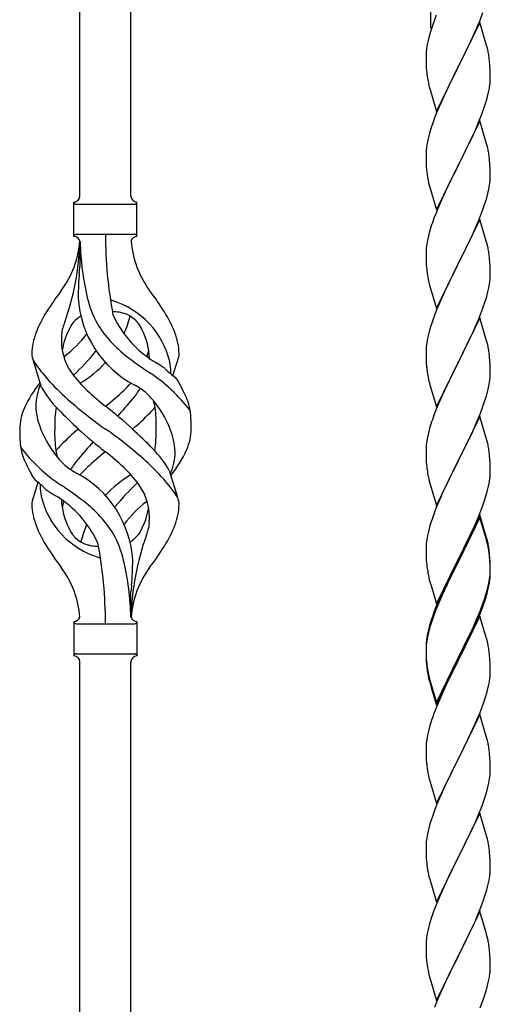
# Model space of a CAD drawing. Units: millimetres. Extents: x 0 to 8280, y 0 to 5795.
# Drawn here: x 6907 to 7064, y 4072 to 4401 of the extents above; entities that cross this region are included whole.
import ezdxf

# ---------------------------------------------------------------- set-up
doc = ezdxf.new("R2010")
doc.units = ezdxf.units.MM
doc.layers.add('YKK_A1', color=4, linetype='Continuous', lineweight=30)

msp = doc.modelspace()

# ---------------------------------------------------------------- linework, layer by layer
at = {"layer": 'YKK_A1', "linetype": 'Continuous'}
for p, q in [((6926.64, 4341.81), (6926.64, 4690.18)), ((6943.64, 4341.81), (6943.64, 4683.8)), ((7043.64, 4397.68), (7043.64, 4646.29)), ((7044.92, 4400.66), (7044.2, 4398.64)), ((7045.51, 4402.18), (7044.92, 4400.66)), ((7059.08, 4397.96), (7060.12, 4400.49)), ((7060.12, 4400.49), (7061.08, 4403.02)), ((7044.2, 4398.64), (7043.56, 4396.65)), ((7060.04, 4399.75), (7052.81, 4384.89)), ((7057.09, 4393.54), (7058.64, 4396.96)), ((7058.64, 4396.96), (7059.08, 4397.96)), ((7062.3, 4392.11), (7060.04, 4399.75)), ((7042.78, 4393.77), (7042.49, 4392.38)), ((7043.14, 4395.19), (7042.78, 4393.77)), ((7043.56, 4396.65), (7043.14, 4395.19)), ((7054.7, 4388.61), (7057.09, 4393.54)), ((7042.49, 4392.38), (7042.27, 4391.05)), ((7062.55, 4391.15), (7062.3, 4392.11)), ((7062.77, 4390.21), (7062.55, 4391.15)), ((7042.1, 4388.96), (7042.09, 4388.56)), ((7042.09, 4388.56), (7042.11, 4386.7)), ((7042.14, 4389.77), (7042.1, 4388.96)), ((7052.98, 4385.23), (7054.7, 4388.61)), ((7042.11, 4386.7), (7042.14, 4385.69)), ((7042.14, 4385.69), (7042.19, 4384.75)), ((7042.19, 4384.75), (7042.27, 4383.58)), ((7045.59, 4370.04), (7052.81, 4384.89)), ((7052.47, 4384.22), (7049.65, 4378.58)), ((7052.81, 4384.89), (7052.47, 4384.22)), ((7052.81, 4384.89), (7052.98, 4385.23)), ((7063.42, 4385.35), (7063.31, 4386.76)), ((7063.48, 4384.1), (7063.42, 4385.35)), ((7063.53, 4382.37), (7063.48, 4384.1)), ((7042.44, 4381.99), (7042.58, 4381)), ((7042.58, 4381), (7042.76, 4380.05)), ((7063.51, 4380.43), (7063.53, 4381.23)), ((7063.53, 4381.23), (7063.53, 4382.37)), ((7042.76, 4380.05), (7042.86, 4379.58)), ((7042.86, 4379.58), (7043.07, 4378.64)), ((7043.07, 4378.64), (7043.32, 4377.68)), ((7043.32, 4377.68), (7045.59, 4370.04)), ((7049.65, 4378.58), (7048.09, 4375.3)), ((7062.95, 4376.49), (7063.22, 4377.86)), ((7063.22, 4377.86), (7063.41, 4379.17)), ((7048.09, 4375.3), (7046.98, 4372.83)), ((7062.62, 4375.08), (7062.95, 4376.49)), ((7046.98, 4372.83), (7045.51, 4369.31)), ((7060.7, 4369.14), (7061.43, 4371.15)), ((7061.43, 4371.15), (7061.92, 4372.65)), ((7045.51, 4369.31), (7044.74, 4367.28)), ((7059.5, 4366.1), (7060.7, 4369.14)), ((7043.71, 4364.27), (7043.27, 4362.8)), ((7060.04, 4366.89), (7052.81, 4352.02)), ((7058.43, 4363.59), (7059.5, 4366.1)), ((7062.3, 4359.24), (7060.04, 4366.89)), ((7042.78, 4360.89), (7042.49, 4359.51)), ((7043.27, 4362.8), (7042.78, 4360.89)), ((7056.2, 4358.8), (7057.32, 4361.14)), ((7057.32, 4361.14), (7058.43, 4363.59)), ((7042.49, 4359.51), (7042.27, 4358.18)), ((7054.7, 4355.74), (7056.2, 4358.8)), ((7062.55, 4358.28), (7062.3, 4359.24)), ((7062.77, 4357.35), (7062.55, 4358.28)), ((7042.1, 4356.09), (7042.09, 4355.69)), ((7042.09, 4355.69), (7042.11, 4353.83)), ((7042.14, 4356.9), (7042.1, 4356.09)), ((7052.98, 4352.35), (7054.7, 4355.74)), ((7042.11, 4353.83), (7042.14, 4352.82)), ((7042.14, 4352.82), (7042.19, 4351.88)), ((7042.19, 4351.88), (7042.29, 4350.44)), ((7045.59, 4337.17), (7052.81, 4352.02)), ((7052.65, 4351.69), (7049.86, 4346.16)), ((7052.81, 4352.02), (7052.65, 4351.69)), ((7052.81, 4352.02), (7052.98, 4352.35)), ((7063.42, 4352.48), (7063.31, 4353.89)), ((7063.48, 4351.23), (7063.42, 4352.48)), ((7063.53, 4349.51), (7063.48, 4351.23)), ((7042.29, 4350.44), (7042.44, 4349.12)), ((7042.44, 4349.12), (7042.58, 4348.13)), ((7063.45, 4346.73), (7063.51, 4347.56)), ((7063.51, 4347.56), (7063.53, 4348.36)), ((7063.53, 4348.36), (7063.53, 4349.51)), ((7043.07, 4345.77), (7043.32, 4344.81)), ((7043.32, 4344.81), (7045.59, 4337.17)), ((7049.86, 4346.16), (7048.54, 4343.39)), ((7063.05, 4344.08), (7063.29, 4345.44)), ((7063.29, 4345.44), (7063.45, 4346.73)), ((7048.09, 4342.43), (7046.34, 4338.46)), ((7048.54, 4343.39), (7048.09, 4342.43)), ((7062.22, 4340.76), (7062.74, 4342.69)), ((7062.74, 4342.69), (7063.05, 4344.08)), ((6924.64, 4328.32), (6924.64, 4339.82)), ((6925.39, 4339.07), (6944.89, 4339.07)), ((6945.64, 4339.82), (6945.64, 4339.82)), ((6945.64, 4328.32), (6945.64, 4339.82)), ((7046.34, 4338.46), (7045.31, 4335.93)), ((7061.08, 4337.28), (7061.76, 4339.28)), ((7061.76, 4339.28), (7062.22, 4340.76)), ((7045.31, 4335.93), (7044.74, 4334.41)), ((7059.71, 4333.73), (7061.08, 4337.28)), ((7043.71, 4331.41), (7043.27, 4329.94)), ((7060.04, 4334.01), (7052.81, 4319.16)), ((7057.32, 4328.28), (7058.86, 4331.72)), ((7058.86, 4331.72), (7059.71, 4333.73)), ((7062.3, 4326.37), (7060.04, 4334.01)), ((6925.39, 4329.07), (6944.89, 4329.07)), ((7042.89, 4328.5), (7042.58, 4327.1)), ((7043.27, 4329.94), (7042.89, 4328.5)), ((7056.2, 4325.93), (7057.32, 4328.28)), ((6926.64, 4326.7), (6926.64, 4318.29)), ((7042.34, 4325.75), (7042.18, 4324.45)), ((7042.58, 4327.1), (7042.34, 4325.75)), ((7054.7, 4322.87), (7056.2, 4325.93)), ((7062.55, 4325.41), (7062.3, 4326.37)), ((7062.77, 4324.47), (7062.55, 4325.41)), ((7042.12, 4323.62), (7042.09, 4322.82)), ((7042.09, 4322.82), (7042.11, 4320.96)), ((7042.18, 4324.45), (7042.12, 4323.62)), ((7052.98, 4319.49), (7054.7, 4322.87)), ((7042.11, 4320.96), (7042.14, 4319.95)), ((7042.14, 4319.95), (7042.19, 4319.01)), ((7042.19, 4319.01), (7042.27, 4317.85)), ((7045.59, 4304.3), (7052.81, 4319.16)), ((7052.47, 4318.48), (7049.65, 4312.84)), ((7052.81, 4319.16), (7052.47, 4318.48)), ((7052.81, 4319.16), (7052.98, 4319.49)), ((7063.42, 4319.61), (7063.31, 4321.02)), ((7063.48, 4318.36), (7063.42, 4319.61)), ((7063.53, 4316.64), (7063.48, 4318.36)), ((7042.44, 4316.25), (7042.58, 4315.27)), ((7063.45, 4313.86), (7063.51, 4314.69)), ((7063.51, 4314.69), (7063.53, 4315.49)), ((7063.53, 4315.49), (7063.53, 4316.64)), ((7043.07, 4312.9), (7043.39, 4311.7)), ((7043.39, 4311.7), (7045.59, 4304.3)), ((7049.65, 4312.84), (7048.31, 4310.04)), ((7063.05, 4311.21), (7063.29, 4312.57)), ((7063.29, 4312.57), (7063.45, 4313.86)), ((7048.31, 4310.04), (7046.98, 4307.1)), ((7062.22, 4307.89), (7062.74, 4309.82)), ((7062.74, 4309.82), (7063.05, 4311.21)), ((7046.98, 4307.1), (7045.71, 4304.08)), ((7061.08, 4304.41), (7061.76, 4306.41)), ((7061.76, 4306.41), (7062.22, 4307.89)), ((7044.92, 4302.05), (7044.2, 4300.03)), ((7045.71, 4304.08), (7044.92, 4302.05)), ((7059.71, 4300.87), (7061.08, 4304.41)), ((7044.2, 4300.03), (7043.41, 4297.55)), ((7060.04, 4301.15), (7052.81, 4286.29)), ((7057.54, 4295.89), (7058.86, 4298.85)), ((7058.86, 4298.85), (7059.71, 4300.87)), ((7062.3, 4293.5), (7060.04, 4301.15)), ((7042.89, 4295.63), (7042.58, 4294.23)), ((7043.41, 4297.55), (7042.89, 4295.63)), ((7056.87, 4294.46), (7057.54, 4295.89)), ((7042.34, 4292.88), (7042.18, 4291.58)), ((7042.58, 4294.23), (7042.34, 4292.88)), ((7052.98, 4286.62), (7055.76, 4292.16)), ((7055.76, 4292.16), (7056.87, 4294.46)), ((7062.55, 4292.55), (7062.3, 4293.5)), ((7062.77, 4291.61), (7062.55, 4292.55)), ((7042.12, 4290.75), (7042.09, 4289.95)), ((7042.09, 4289.95), (7042.11, 4288.09)), ((7042.18, 4291.58), (7042.12, 4290.75)), ((6913.85, 4277.92), (6911.08, 4286.85)), ((6957.66, 4281.9), (6959.24, 4286.99)), ((7042.11, 4288.09), (7042.14, 4287.08)), ((7042.14, 4287.08), (7042.19, 4286.14)), ((7042.19, 4286.14), (7042.27, 4284.98)), ((7045.59, 4271.43), (7052.81, 4286.29)), ((7052.65, 4285.96), (7049.65, 4279.97)), ((7052.81, 4286.29), (7052.65, 4285.96)), ((7052.81, 4286.29), (7052.98, 4286.62)), ((7063.42, 4286.74), (7063.31, 4288.15)), ((7063.48, 4285.5), (7063.42, 4286.74)), ((7063.53, 4283.77), (7063.48, 4285.5)), ((7042.44, 4283.39), (7042.58, 4282.4)), ((7063.45, 4280.99), (7063.51, 4281.82)), ((7063.51, 4281.82), (7063.53, 4282.62)), ((7063.53, 4282.62), (7063.53, 4283.77)), ((7043.07, 4280.03), (7043.32, 4279.08)), ((7043.32, 4279.08), (7043.39, 4278.83)), ((7043.39, 4278.83), (7045.59, 4271.43)), ((7049.65, 4279.97), (7048.31, 4277.17)), ((7063.05, 4278.35), (7063.29, 4279.7)), ((7063.29, 4279.7), (7063.45, 4280.99)), ((7048.31, 4277.17), (7046.98, 4274.23)), ((7062.22, 4275.02), (7062.74, 4276.95)), ((7062.74, 4276.95), (7063.05, 4278.35)), ((7046.98, 4274.23), (7045.51, 4270.7)), ((7061.08, 4271.54), (7061.76, 4273.55)), ((7061.76, 4273.55), (7062.22, 4275.02)), ((7045.51, 4270.7), (7044.74, 4268.67)), ((7058.86, 4265.98), (7060.12, 4269.01)), ((7060.12, 4269.01), (7061.08, 4271.54)), ((7043.71, 4265.67), (7043.41, 4264.68)), ((7060.04, 4268.27), (7052.81, 4253.42)), ((7057.54, 4263.02), (7058.86, 4265.98)), ((7062.3, 4260.63), (7060.04, 4268.27)), ((7042.89, 4262.76), (7042.58, 4261.36)), ((7043.41, 4264.68), (7042.89, 4262.76)), ((7052.98, 4253.75), (7057.54, 4263.02)), ((7042.34, 4260.01), (7042.18, 4258.71)), ((7042.58, 4261.36), (7042.34, 4260.01)), ((7062.55, 4259.68), (7062.3, 4260.63)), ((7062.77, 4258.74), (7062.55, 4259.68)), ((7042.12, 4257.88), (7042.09, 4257.09)), ((7042.09, 4257.09), (7042.11, 4255.22)), ((7042.18, 4258.71), (7042.12, 4257.88)), ((7042.11, 4255.22), (7042.14, 4254.21)), ((7042.14, 4254.21), (7042.19, 4253.27)), ((7042.19, 4253.27), (7042.27, 4252.11)), ((7045.59, 4238.56), (7052.81, 4253.42)), ((7052.65, 4253.09), (7050.93, 4249.7)), ((7052.81, 4253.42), (7052.65, 4253.09)), ((7052.81, 4253.42), (7052.98, 4253.75)), ((7063.42, 4253.87), (7063.31, 4255.29)), ((7063.48, 4252.63), (7063.42, 4253.87)), ((7063.53, 4250.9), (7063.48, 4252.63)), ((6956.43, 4250.22), (6959.2, 4241.28)), ((7050.93, 4249.7), (7048.76, 4245.26)), ((7063.51, 4248.96), (7063.53, 4249.76)), ((7063.53, 4249.76), (7063.53, 4250.9)), ((6912.62, 4246.23), (6911.04, 4241.14)), ((7042.86, 4248.1), (7043.07, 4247.16)), ((7043.07, 4247.16), (7043.39, 4245.96)), ((7043.39, 4245.96), (7045.59, 4238.56)), ((7062.95, 4245.02), (7063.22, 4246.39)), ((7063.22, 4246.39), (7063.41, 4247.7)), ((7047.64, 4242.85), (7046.98, 4241.36)), ((7048.76, 4245.26), (7047.64, 4242.85)), ((7062.07, 4241.67), (7062.62, 4243.61)), ((7062.62, 4243.61), (7062.95, 4245.02)), ((7046.98, 4241.36), (7045.51, 4237.83)), ((7060.89, 4238.17), (7061.6, 4240.18)), ((7061.6, 4240.18), (7062.07, 4241.67)), ((7044.92, 4236.31), (7044.2, 4234.29)), ((7045.51, 4237.83), (7044.92, 4236.31)), ((7059.71, 4235.13), (7060.89, 4238.17)), ((7044.2, 4234.29), (7043.41, 4231.82)), ((7060.04, 4235.41), (7052.81, 4220.55)), ((7060.04, 4234.49), (7052.81, 4219.64)), ((7058.43, 4232.12), (7059.71, 4235.13)), ((7062.3, 4227.76), (7060.04, 4235.41)), ((7062.24, 4227.09), (7060.04, 4234.49)), ((7042.89, 4229.89), (7042.58, 4228.49)), ((7043.41, 4231.82), (7042.89, 4229.89)), ((7056.65, 4228.25), (7057.32, 4229.67)), ((7057.32, 4229.67), (7058.43, 4232.12)), ((7042.34, 4227.14), (7042.18, 4225.84)), ((7042.58, 4228.49), (7042.34, 4227.14)), ((7054.7, 4224.27), (7056.65, 4228.25)), ((7062.43, 4226.37), (7062.24, 4227.09)), ((7062.55, 4226.81), (7062.3, 4227.76)), ((7062.77, 4224.95), (7062.43, 4226.37)), ((7062.77, 4225.87), (7062.55, 4226.81)), ((7042.12, 4225.01), (7042.09, 4224.21)), ((7042.09, 4224.21), (7042.11, 4222.35)), ((7042.18, 4225.84), (7042.12, 4225.01)), ((7052.98, 4220.88), (7054.7, 4224.27)), ((7042.11, 4222.35), (7042.14, 4221.34)), ((7042.14, 4221.34), (7042.19, 4220.4)), ((7042.19, 4220.4), (7042.27, 4219.24)), ((7045.59, 4205.69), (7052.81, 4220.55)), ((7052.47, 4219.88), (7049.2, 4213.32)), ((7052.81, 4220.55), (7052.47, 4219.88)), ((7052.81, 4219.64), (7052.47, 4218.96)), ((7052.81, 4220.55), (7052.98, 4220.88)), ((7063.42, 4221), (7063.31, 4222.42)), ((7063.42, 4220.09), (7063.31, 4221.5)), ((7063.48, 4219.76), (7063.42, 4221)), ((7063.48, 4218.84), (7063.42, 4220.09)), ((7063.53, 4218.03), (7063.48, 4219.76)), ((7052.47, 4218.96), (7049.86, 4213.77)), ((7063.45, 4215.26), (7063.51, 4216.09)), ((7063.53, 4217.11), (7063.48, 4218.84)), ((7063.51, 4216.09), (7063.53, 4216.89)), ((7063.53, 4216.89), (7063.53, 4218.03)), ((7063.53, 4215.97), (7063.53, 4217.11)), ((7042.86, 4215.24), (7043.07, 4214.3)), ((7043.07, 4214.3), (7043.39, 4213.1)), ((7043.39, 4213.1), (7043.75, 4211.83)), ((7049.2, 4213.32), (7048.09, 4210.95)), ((7049.86, 4213.77), (7048.54, 4211)), ((7063.05, 4212.61), (7063.29, 4213.96)), ((7063.22, 4212.6), (7063.41, 4213.91)), ((7063.29, 4213.96), (7063.45, 4215.26)), ((7063.51, 4215.17), (7063.53, 4215.97)), ((6943.64, 4201.31), (6943.64, 4209.84)), ((7043.75, 4211.83), (7045.59, 4205.69)), ((7048.09, 4210.95), (7046.98, 4208.49)), ((7048.09, 4210.04), (7046.98, 4207.58)), ((7048.54, 4211), (7048.09, 4210.04)), ((7062.62, 4209.82), (7062.95, 4211.23)), ((7062.74, 4211.21), (7063.05, 4212.61)), ((7062.95, 4211.23), (7063.22, 4212.6)), ((7046.98, 4208.49), (7045.51, 4204.96)), ((7046.98, 4207.58), (7045.71, 4204.55)), ((7061.08, 4205.8), (7061.6, 4207.31)), ((7061.25, 4205.39), (7061.92, 4207.39)), ((7061.6, 4207.31), (7062.07, 4208.8)), ((7045.51, 4204.96), (7044.74, 4202.93)), ((7045.71, 4204.55), (7044.92, 4202.53)), ((7058.86, 4200.24), (7060.12, 4203.27)), ((7060.12, 4203.27), (7061.08, 4205.8)), ((7060.12, 4202.36), (7061.25, 4205.39)), ((6924.64, 4199.82), (6924.64, 4188.32)), ((6945.64, 4199.82), (6945.64, 4188.32)), ((7043.71, 4199.93), (7043.27, 4198.46)), ((7044.2, 4200.51), (7043.41, 4198.03)), ((7044.92, 4202.53), (7044.2, 4200.51)), ((7060.04, 4201.62), (7052.81, 4186.76)), ((7057.54, 4197.28), (7058.86, 4200.24)), ((7058.64, 4198.83), (7059.08, 4199.83)), ((7059.08, 4199.83), (7060.12, 4202.36)), ((7062.17, 4194.47), (7060.04, 4201.62)), ((6925.39, 4199.07), (6944.89, 4199.07)), ((7042.78, 4196.55), (7042.49, 4195.17)), ((7043.27, 4198.46), (7042.78, 4196.55)), ((7043.41, 4198.03), (7042.89, 4196.1)), ((7056.2, 4194.45), (7057.54, 4197.28)), ((7057.09, 4195.41), (7058.64, 4198.83)), ((7042.34, 4193.35), (7042.18, 4192.06)), ((7042.49, 4195.17), (7042.27, 4193.83)), ((7042.58, 4194.71), (7042.34, 4193.35)), ((7042.89, 4196.1), (7042.58, 4194.71)), ((7052.98, 4188.01), (7056.2, 4194.45)), ((7054.7, 4190.48), (7056.2, 4193.54)), ((7056.2, 4193.54), (7057.09, 4195.41)), ((7062.24, 4194.22), (7062.17, 4194.47)), ((7062.55, 4193.02), (7062.24, 4194.22)), ((7042.1, 4191.74), (7042.09, 4191.35)), ((7042.09, 4191.35), (7042.11, 4189.49)), ((7042.12, 4191.23), (7042.09, 4190.43)), ((7042.09, 4190.43), (7042.11, 4188.57)), ((7042.14, 4192.56), (7042.1, 4191.74)), ((7042.18, 4192.06), (7042.12, 4191.23)), ((7052.98, 4187.09), (7054.7, 4190.48)), ((7062.77, 4192.08), (7062.55, 4193.02)), ((6925.39, 4189.07), (6944.89, 4189.07)), ((6926.64, 3832.9), (6926.64, 4186.47)), ((6943.64, 3826.52), (6943.64, 4186.47)), ((6945.64, 4188.32), (6945.64, 4188.32)), ((7042.11, 4189.49), (7042.14, 4188.48)), ((7042.11, 4188.57), (7042.14, 4187.56)), ((7042.14, 4188.48), (7042.19, 4187.54)), ((7042.14, 4187.56), (7042.19, 4186.62)), ((7042.19, 4187.54), (7042.27, 4186.37)), ((7042.19, 4186.62), (7042.27, 4185.45)), ((7045.59, 4172.82), (7052.81, 4187.68)), ((7045.59, 4171.91), (7052.81, 4186.76)), ((7052.81, 4186.76), (7052.65, 4186.43)), ((7052.81, 4187.68), (7052.98, 4188.01)), ((7052.81, 4186.76), (7052.98, 4187.09)), ((7063.42, 4187.22), (7063.31, 4188.63)), ((7063.48, 4185.97), (7063.42, 4187.22)), ((7042.44, 4184.78), (7042.58, 4183.79)), ((7052.65, 4186.43), (7049.86, 4180.9)), ((7063.53, 4184.24), (7063.48, 4185.97)), ((7063.53, 4183.1), (7063.53, 4184.24)), ((7042.81, 4181.69), (7043.07, 4180.51)), ((7043.07, 4181.43), (7043.39, 4180.23)), ((7043.07, 4180.51), (7043.32, 4179.55)), ((7043.39, 4180.23), (7045.59, 4172.82)), ((7049.86, 4180.9), (7048.31, 4177.65)), ((7063.22, 4179.73), (7063.41, 4181.04)), ((7063.51, 4182.3), (7063.53, 4183.1)), ((7043.32, 4179.55), (7043.83, 4177.78)), ((7043.83, 4177.78), (7045.59, 4171.91)), ((7048.31, 4177.65), (7046.98, 4174.7)), ((7062.62, 4176.95), (7062.95, 4178.36)), ((7062.95, 4178.36), (7063.22, 4179.73)), ((7046.98, 4174.7), (7045.31, 4170.67)), ((7061.25, 4172.52), (7061.92, 4174.52)), ((7045.31, 4170.67), (7044.74, 4169.15)), ((7060.12, 4169.49), (7061.25, 4172.52)), ((7060.04, 4168.76), (7052.81, 4153.89)), ((7058.64, 4165.96), (7059.08, 4166.96)), ((7059.08, 4166.96), (7060.12, 4169.49)), ((7062.3, 4161.11), (7060.04, 4168.76)), ((7043.41, 4165.16), (7042.89, 4163.23)), ((7043.71, 4166.14), (7043.41, 4165.16)), ((7057.09, 4162.54), (7058.64, 4165.96)), ((7042.34, 4160.48), (7042.18, 4159.19)), ((7042.58, 4161.84), (7042.34, 4160.48)), ((7042.89, 4163.23), (7042.58, 4161.84)), ((7054.7, 4157.61), (7056.2, 4160.67)), ((7056.2, 4160.67), (7057.09, 4162.54)), ((7062.55, 4160.16), (7062.3, 4161.11)), ((7042.12, 4158.36), (7042.09, 4157.56)), ((7042.09, 4157.56), (7042.11, 4155.7)), ((7042.18, 4159.19), (7042.12, 4158.36)), ((7052.98, 4154.22), (7054.7, 4157.61)), ((7062.77, 4159.22), (7062.55, 4160.16)), ((7042.11, 4155.7), (7042.14, 4154.69)), ((7042.14, 4154.69), (7042.19, 4153.75)), ((7042.19, 4153.75), (7042.27, 4152.58)), ((7045.59, 4139.03), (7052.81, 4153.89)), ((7052.81, 4153.89), (7052.29, 4152.87)), ((7052.81, 4153.89), (7052.98, 4154.22)), ((7063.42, 4154.35), (7063.31, 4155.76)), ((7063.48, 4153.1), (7063.42, 4154.35)), ((7042.44, 4150.99), (7042.58, 4150)), ((7052.29, 4152.87), (7049.65, 4147.58)), ((7063.53, 4151.38), (7063.48, 4153.1)), ((7063.53, 4150.23), (7063.53, 4151.38)), ((7043.07, 4147.64), (7043.32, 4146.68)), ((7049.65, 4147.58), (7048.54, 4145.26)), ((7063.05, 4145.95), (7063.29, 4147.31)), ((7063.29, 4147.31), (7063.45, 4148.6)), ((7063.45, 4148.6), (7063.51, 4149.43)), ((7063.51, 4149.43), (7063.53, 4150.23)), ((7043.32, 4146.68), (7045.59, 4139.03)), ((7048.54, 4145.26), (7047.42, 4142.83)), ((7062.22, 4142.63), (7062.74, 4144.56)), ((7062.74, 4144.56), (7063.05, 4145.95)), ((7047.42, 4142.83), (7045.71, 4138.82)), ((7060.89, 4138.64), (7061.6, 4140.65)), ((7061.6, 4140.65), (7062.22, 4142.63)), ((7045.71, 4138.82), (7044.92, 4136.79)), ((7059.5, 4135.1), (7060.89, 4138.64)), ((7044.2, 4134.77), (7043.41, 4132.29)), ((7044.92, 4136.79), (7044.2, 4134.77)), ((7060.04, 4135.88), (7052.81, 4121.03)), ((7058.43, 4132.59), (7059.5, 4135.1)), ((7062.3, 4128.24), (7060.04, 4135.88)), ((7043.41, 4132.29), (7042.89, 4130.37)), ((7057.09, 4129.67), (7058.43, 4132.59)), ((7042.34, 4127.62), (7042.18, 4126.32)), ((7042.58, 4128.97), (7042.34, 4127.62)), ((7042.89, 4130.37), (7042.58, 4128.97)), ((7052.98, 4121.36), (7057.09, 4129.67)), ((7062.55, 4127.28), (7062.3, 4128.24)), ((7042.12, 4125.5), (7042.09, 4124.7)), ((7042.09, 4124.7), (7042.11, 4122.83)), ((7042.18, 4126.32), (7042.12, 4125.5)), ((7062.77, 4126.34), (7062.55, 4127.28)), ((7042.11, 4122.83), (7042.14, 4121.82)), ((7042.14, 4121.82), (7042.19, 4120.88)), ((7042.19, 4120.88), (7042.27, 4119.72)), ((7045.59, 4106.17), (7052.81, 4121.03)), ((7052.81, 4121.03), (7052.47, 4120.36)), ((7052.81, 4121.03), (7052.98, 4121.36)), ((7063.42, 4121.48), (7063.31, 4122.89)), ((7063.48, 4120.23), (7063.42, 4121.48)), ((7052.47, 4120.36), (7049.86, 4115.16)), ((7063.53, 4118.51), (7063.48, 4120.23)), ((7063.53, 4117.36), (7063.53, 4118.51)), ((7042.81, 4115.95), (7043.07, 4114.77)), ((7043.07, 4114.77), (7043.32, 4113.81)), ((7049.86, 4115.16), (7048.76, 4112.86)), ((7063.14, 4113.54), (7063.35, 4114.87)), ((7043.32, 4113.81), (7045.59, 4106.17)), ((7048.09, 4111.43), (7046.98, 4108.97)), ((7048.76, 4112.86), (7048.09, 4111.43)), ((7062.36, 4110.25), (7062.74, 4111.69)), ((7046.98, 4108.97), (7045.31, 4104.93)), ((7061.25, 4106.78), (7061.76, 4108.28)), ((7061.76, 4108.28), (7062.36, 4110.25)), ((7045.31, 4104.93), (7044.74, 4103.41)), ((7059.29, 4101.73), (7060.51, 4104.76)), ((7060.51, 4104.76), (7061.25, 4106.78)), ((7060.04, 4103.02), (7052.81, 4088.16)), ((7058.43, 4099.72), (7059.29, 4101.73)), ((7062.24, 4095.62), (7060.04, 4103.02)), ((7043.27, 4098.94), (7042.78, 4097.03)), ((7043.71, 4100.41), (7043.27, 4098.94)), ((7057.09, 4096.8), (7058.43, 4099.72)), ((7042.49, 4095.64), (7042.27, 4094.31)), ((7042.78, 4097.03), (7042.49, 4095.64)), ((7054.91, 4092.29), (7056.42, 4095.39)), ((7056.42, 4095.39), (7057.09, 4096.8)), ((7062.43, 4094.89), (7062.24, 4095.62)), ((7062.77, 4093.48), (7062.43, 4094.89)), ((7042.1, 4092.22), (7042.09, 4091.82)), ((7042.09, 4091.82), (7042.11, 4089.96)), ((7042.14, 4093.03), (7042.1, 4092.22)), ((7052.98, 4088.49), (7054.91, 4092.29)), ((7042.11, 4089.96), (7042.14, 4088.95)), ((7042.14, 4088.95), (7042.19, 4088.01)), ((7042.19, 4088.01), (7042.29, 4086.57)), ((7045.59, 4073.3), (7052.81, 4088.16)), ((7052.81, 4088.16), (7052.65, 4087.83)), ((7052.81, 4088.16), (7052.98, 4088.49)), ((7063.42, 4088.61), (7063.31, 4090.02)), ((7063.48, 4087.37), (7063.42, 4088.61)), ((7042.29, 4086.57), (7042.44, 4085.26)), ((7042.44, 4085.26), (7042.58, 4084.27)), ((7052.65, 4087.83), (7050.3, 4083.17)), ((7063.53, 4085.64), (7063.48, 4087.37)), ((7063.53, 4084.49), (7063.53, 4085.64)), ((7042.58, 4084.27), (7042.76, 4083.31)), ((7042.76, 4083.31), (7042.86, 4082.84)), ((7042.86, 4082.84), (7043.07, 4081.9)), ((7043.07, 4081.9), (7043.32, 4080.95)), ((7050.3, 4083.17), (7048.54, 4079.52)), ((7063.22, 4081.12), (7063.41, 4082.44)), ((7063.51, 4083.69), (7063.53, 4084.49)), ((7043.32, 4080.95), (7045.59, 4073.3)), ((7048.09, 4078.56), (7046.98, 4076.1)), ((7048.54, 4079.52), (7048.09, 4078.56)), ((7062.62, 4078.34), (7062.95, 4079.76)), ((7062.95, 4079.76), (7063.22, 4081.12)), ((7046.98, 4076.1), (7045.71, 4073.08)), ((7061.25, 4073.91), (7061.92, 4075.91)), ((7045.71, 4073.08), (7044.92, 4071.05)), ((7060.12, 4070.88), (7061.25, 4073.91))]:
    msp.add_line(p, q, dxfattribs=at)
for centre, radius, start, end in [((7074.08, 4387.16), 32.04, 173.0323, 175.3241), ((7021.31, 4381.51), 42.37, 9.5672, 11.859), ((7018.45, 4381.9), 45.12, 6.176, 8.4678), ((7082.1, 4387.04), 39.98, 184.9569, 187.2487), ((7032.09, 4382.42), 31.49, 354.0716, 356.3633), ((7001.52, 4391.36), 63.23, 342.7842, 345.076), ((7119.34, 4340.03), 79.42, 159.9344, 162.2261), ((7074.08, 4354.29), 32.04, 173.0323, 175.3241), ((7021.18, 4348.64), 42.49, 9.5359, 11.8277), ((7018.58, 4349.04), 45, 6.1963, 8.4881), ((7101.95, 4359.2), 60.39, 190.5595, 192.8513), ((6924.64, 4341.82), 2, 270, 0), ((6945.64, 4341.82), 2, 180, 270), ((6925.39, 4339.82), 0.75, 180, 270), ((6944.89, 4339.82), 0.75, 270, 0), ((7119.34, 4307.16), 79.42, 159.9344, 162.2261), ((6925.39, 4328.32), 0.75, 90, 180), ((6924.64, 4326.32), 2, 10.1616, 90), ((7080.5, 4329.02), 145.36, 180, 190.6306), ((6945.64, 4326.32), 2, 90, 164.1401), ((6944.89, 4328.32), 0.75, 0, 90), ((6895.45, 4329.02), 31.19, 323.1747, 355.9492), ((6839.98, 4329.02), 86.66, 340.2343, 358.4149), ((7018.95, 4329.02), 92.31, 181.5242, 193.1894), ((6974.83, 4329.02), 31.19, 184.0508, 216.8253), ((7021.31, 4315.77), 42.37, 9.5672, 11.859), ((7018.45, 4316.16), 45.12, 6.176, 8.4678), ((6692.15, 4344.91), 236, 353.043, 353.5228), ((7024.49, 4307.87), 98.45, 175.0715, 179.9982), ((7082.22, 4321.3), 40.1, 184.9379, 187.2297), ((7101.95, 4326.33), 60.39, 190.5595, 192.8513), ((7008.94, 4244.03), 110.6, 143.1747, 147.6886), ((6861.33, 4244.03), 110.6, 32.3114, 36.8253), ((6961.23, 4309.92), 35.24, 183.3426, 242.133), ((6963.15, 4315.94), 35, 193.1894, 208.7026), ((6935.14, 4299.4), 7.83, 73.2986, 77.6892), ((6929.36, 4280.13), 27.95, 13.2449, 73.2986), ((6951.88, 4280.54), 42.86, 148.1648, 158.5397), ((6931.88, 4293.38), 9.72, 120.53, 157.7034), ((6935.14, 4268.43), 34.89, 82.564, 86.2119), ((6970.09, 4316.95), 35.65, 204.439, 233.3452), ((6938.4, 4293.38), 9.72, 22.2966, 82.564), ((6909.05, 4309.92), 35.24, 336.4533, 346.594), ((6918.39, 4280.54), 42.86, 21.4603, 31.8352), ((6954.47, 4287.88), 34.99, 160.2343, 163.4469), ((6966.5, 4320.11), 39.99, 211.6458, 232.6942), ((6930.92, 4288.67), 20.37, 158.2429, 178.291), ((6939.14, 4293.62), 18.71, 174.7844, 215.9998), ((6928.94, 4295.23), 8.44, 161.9432, 179.4188), ((6943.44, 4286.73), 23.01, 153.3106, 171.0018), ((6900.19, 4316.95), 35.65, 306.6548, 323.697), ((6926.83, 4286.73), 23.01, 2.1214, 26.6894), ((6939.36, 4288.67), 20.37, 1.709, 21.7571), ((6916.37, 4289.31), 5.82, 180.3165, 206.5547), ((6908.17, 4304.98), 21.29, 307.861, 308.6492), ((6863.05, 4346.41), 89.01, 313.6365, 320.6274), ((6908.52, 4308.78), 30, 321.1042, 321.6456), ((6962.11, 4304.98), 21.29, 231.3508, 242.5261), ((6931.14, 4293.62), 18.71, 343.1014, 349.8874), ((6953.9, 4289.31), 5.82, 336.4794, 359.6835), ((6953.9, 4289.31), 5.82, 339.067, 359.6835), ((7021.31, 4282.9), 42.37, 9.5672, 11.859), ((7018.45, 4283.3), 45.12, 6.176, 8.4678), ((6941.07, 4305.56), 35.34, 211.9581, 220.2967), ((6909.05, 4309.92), 35.24, 299.9067, 317.75), ((7019.31, 4388.77), 126.61, 232.5129, 236.7753), ((6903.03, 4211.74), 89.18, 54.3484, 56.4798), ((6941.48, 4283.09), 15.47, 0.1613, 12.845), ((6973.75, 4332.35), 77.6, 219.78, 226.974), ((6956.6, 4306.26), 40.26, 215.957, 226.7893), ((6918.34, 4235.7), 56.76, 37.4235, 56.1745), ((6984.62, 4315.52), 43.1, 226.606, 232.7238), ((6941.01, 4283.63), 15.94, 355.9533, 358.2107), ((7082.1, 4288.43), 39.98, 184.9569, 187.2487), ((7101.95, 4293.46), 60.39, 190.5595, 192.8513), ((6947.5, 4252.56), 43.58, 141.6533, 155.054), ((6929.76, 4271.56), 17.87, 155.4148, 179.6782), ((6913.68, 4306.26), 40.26, 313.3208, 318.1049), ((6934.94, 4260.05), 21.13, 42.3572, 62.337), ((6953.01, 4276.24), 7.43, 22.7438, 42.1776), ((6924.5, 4259.15), 40.61, 24.3999, 29.4396), ((6946.32, 4296.79), 37.56, 210.1723, 223.9069), ((7005.7, 4366.3), 124.22, 226.8871, 235.3894), ((6989.79, 4341.46), 88.65, 226.7292, 231.9307), ((6880.49, 4341.46), 88.65, 308.0693, 313.2708), ((6918.55, 4295.46), 33.41, 320.2291, 327.6191), ((6945.45, 4267.31), 18.2, 9.0411, 28.279), ((6821.01, 4376.77), 160.39, 317.4914, 320.1943), ((6920.48, 4249.02), 39.28, 22.5224, 40.0389), ((6936.12, 4269.03), 15.71, 8.0368, 16.7161), ((6924.83, 4263.76), 18.31, 156.9167, 179.0458), ((6933.23, 4272.4), 21.34, 181.9948, 202.9867), ((6968.34, 4264.74), 50.14, 172.3645, 180.7741), ((7012.43, 4360.31), 129.23, 223.8679, 228.133), ((6840.46, 4148.57), 155.29, 48.0502, 52.4402), ((6889.96, 4328.4), 84.14, 310.1646, 315.5495), ((6925.34, 4293.67), 34.55, 315.584, 319.6347), ((6911, 4265.33), 41.1, 358.2309, 8.2387), ((6945.45, 4267.31), 18.2, 4.9216, 9.0411), ((6907.91, 4264.62), 55.84, 359.4307, 4.3618), ((7119.34, 4241.42), 79.42, 159.9344, 162.2261), ((6962.36, 4263.51), 55.84, 179.4351, 184.3618), ((6949.8, 4279.11), 39.28, 202.5224, 220.0389), ((6959.28, 4262.8), 41.1, 178.2309, 188.2387), ((6980.32, 4199.73), 84.14, 130.1646, 135.5495), ((7029.81, 4379.56), 155.29, 228.0502, 232.4402), ((6864.58, 4161.83), 124.22, 46.8871, 55.3894), ((6857.85, 4167.82), 129.23, 43.8679, 48.133), ((6901.94, 4263.39), 50.14, 352.3645, 0.7741), ((6937.05, 4255.73), 21.34, 1.9948, 22.9867), ((6945.44, 4264.37), 18.31, 336.9167, 359.0458), ((6924.83, 4260.83), 18.2, 184.9216, 189.0411), ((7049.27, 4151.36), 160.39, 137.4914, 140.1943), ((6924.83, 4260.83), 18.2, 189.0411, 208.279), ((6951.93, 4292.43), 56.76, 217.4235, 236.1745), ((6934.16, 4259.1), 15.71, 188.0368, 196.7161), ((6944.94, 4234.46), 34.55, 135.584, 139.6347), ((6989.79, 4186.67), 88.65, 128.0693, 133.2708), ((6880.49, 4186.67), 88.65, 46.7292, 51.9307), ((6923.96, 4231.34), 37.56, 30.1723, 43.9069), ((6940.52, 4256.57), 17.87, 335.4148, 359.6782), ((6922.77, 4275.57), 43.58, 321.6533, 335.054), ((7021.31, 4250.03), 42.37, 9.5672, 11.859), ((7018.58, 4250.43), 45, 6.1963, 8.4881), ((6945.78, 4268.98), 40.61, 204.3999, 209.4396), ((6935.34, 4268.08), 21.13, 222.3572, 242.337), ((6951.73, 4232.67), 33.41, 140.2291, 147.6191), ((6896.53, 4195.78), 77.6, 39.78, 46.974), ((6917.26, 4251.89), 7.43, 202.7438, 222.1776), ((6909.05, 4218.21), 35.24, 3.3426, 62.133), ((6956.6, 4221.87), 40.26, 133.3208, 138.1049), ((6913.68, 4221.87), 40.26, 35.957, 46.7893), ((7082.1, 4255.56), 39.98, 184.9569, 187.2487), ((7103.02, 4259.81), 61.29, 188.7199, 191.0117), ((7032.09, 4250.95), 31.49, 354.0716, 356.3633), ((6885.66, 4212.61), 43.1, 46.606, 52.7238), ((6929.26, 4244.5), 15.94, 175.9533, 178.2107), ((6961.23, 4218.21), 35.24, 119.9067, 137.75), ((7007.22, 4181.72), 89.01, 133.6365, 140.6274), ((6928.79, 4245.04), 15.47, 180.1613, 192.845), ((6967.24, 4316.39), 89.18, 234.3484, 236.4798), ((6850.97, 4139.36), 126.61, 52.5129, 56.7753), ((6931.14, 4234.51), 18.71, 354.7844, 35.9998), ((6929.21, 4222.57), 35.34, 31.9581, 40.2967), ((6916.37, 4238.82), 5.82, 156.4794, 179.6835), ((6916.37, 4238.82), 5.82, 159.067, 179.6835), ((6940.92, 4248), 27.95, 193.2449, 253.2986), ((6908.17, 4223.15), 21.29, 51.3508, 62.5261), ((6943.44, 4241.4), 23.01, 182.1214, 206.6894), ((6939.14, 4234.51), 18.71, 163.1014, 169.8874), ((6900.19, 4211.18), 35.65, 24.439, 53.3452), ((6903.78, 4208.02), 39.99, 31.6458, 52.6942), ((6970.09, 4211.18), 35.65, 126.6548, 143.697), ((6962.11, 4223.15), 21.29, 127.861, 128.6492), ((6953.9, 4238.82), 5.82, 0.3165, 26.5547), ((6930.92, 4239.46), 20.37, 181.709, 201.7571), ((6961.76, 4219.35), 30, 141.1042, 141.6456), ((6926.83, 4241.4), 23.01, 333.3106, 351.0018), ((6939.36, 4239.46), 20.37, 338.2429, 358.291), ((6941.34, 4232.9), 8.44, 341.9432, 359.4188), ((6951.88, 4247.59), 42.86, 201.4603, 211.8352), ((6931.88, 4234.75), 9.72, 202.2966, 262.564), ((6961.23, 4218.21), 35.24, 156.4533, 166.594), ((6938.4, 4234.75), 9.72, 300.53, 337.7034), ((6915.81, 4240.25), 34.99, 340.2343, 343.4469), ((6918.39, 4247.59), 42.86, 328.1648, 338.5397), ((6789.78, 4199.11), 145.36, 0, 10.6306), ((6907.12, 4212.19), 35, 13.1894, 28.7026), ((7030.3, 4199.11), 86.66, 160.2343, 178.5436), ((7008.94, 4284.1), 110.6, 212.3114, 216.8253), ((6935.14, 4259.7), 34.89, 262.564, 266.2119), ((6861.33, 4284.1), 110.6, 323.1747, 327.6886), ((7021.31, 4217.16), 42.37, 9.5672, 11.859), ((7021.31, 4216.25), 42.37, 9.5672, 11.859), ((7018.58, 4217.56), 45, 6.1963, 8.4881), ((7018.45, 4216.64), 45.12, 6.176, 8.4678), ((6935.14, 4228.73), 7.83, 253.2986, 257.6892), ((6851.32, 4199.11), 92.31, 1.3642, 13.1894), ((6845.78, 4220.27), 98.45, 355.0715, 359.9982), ((6895.45, 4199.11), 31.19, 4.0508, 36.8253), ((6974.83, 4199.11), 31.19, 143.1747, 175.9492), ((7082.1, 4222.69), 39.98, 184.9569, 187.2487), ((7102.89, 4226.94), 61.16, 188.74, 191.0317), ((7032.09, 4217.16), 31.49, 354.0716, 356.3633), ((7178.13, 4183.22), 236, 173.043, 173.5228), ((7001.52, 4226.1), 63.23, 342.7842, 345.076), ((7002.04, 4226.63), 62.63, 343.4586, 345.7503), ((7119.34, 4175.68), 79.42, 159.9344, 162.2261), ((6924.64, 4201.82), 2, 270, 344.1401), ((6925.39, 4199.82), 0.75, 180, 270), ((6945.64, 4201.82), 2, 195.8599, 270), ((6944.89, 4199.82), 0.75, 270, 0), ((7074.08, 4189.95), 32.04, 173.0323, 175.3241), ((7021.31, 4183.38), 42.37, 9.5672, 11.859), ((7018.45, 4183.77), 45.12, 6.176, 8.4678), ((6925.39, 4188.32), 0.75, 90, 180), ((6924.64, 4186.32), 2, 0, 90), ((6945.64, 4186.32), 2, 90, 180), ((6944.89, 4188.32), 0.75, 0, 90), ((7082.22, 4189.82), 40.1, 184.9379, 187.2297), ((7082.1, 4188.91), 39.98, 184.9569, 187.2487), ((7096.99, 4192.02), 55.16, 188.5086, 190.8003), ((7101.95, 4194.86), 60.39, 190.5595, 192.8513), ((7032.09, 4184.29), 31.49, 354.0716, 356.3633), ((7001.52, 4193.23), 63.23, 342.7842, 345.076), ((7119.34, 4141.9), 79.42, 159.9344, 162.2261), ((7021.18, 4150.51), 42.49, 9.5359, 11.8277), ((7018.58, 4150.91), 45, 6.1963, 8.4881), ((7082.1, 4156.04), 39.98, 184.9569, 187.2487), ((7101.95, 4161.07), 60.39, 190.5595, 192.8513), ((7021.31, 4117.64), 42.37, 9.5672, 11.859), ((7018.58, 4118.04), 45, 6.1963, 8.4881), ((7082.22, 4123.17), 40.1, 184.9379, 187.2297), ((7096.99, 4126.28), 55.16, 188.5086, 190.8003), ((7031.42, 4118.89), 32.18, 352.8335, 355.1252), ((7033.26, 4117.88), 30.27, 356.7243, 359.016), ((7016.57, 4122.61), 47.45, 346.6856, 348.9773), ((7119.34, 4076.16), 79.42, 159.9344, 162.2261), ((7074.08, 4090.42), 32.04, 173.0323, 175.3241), ((7021.31, 4084.77), 42.37, 9.5672, 11.859), ((7018.45, 4085.17), 45.12, 6.176, 8.4678), ((7032.09, 4085.69), 31.49, 354.0716, 356.3633), ((7001.52, 4094.63), 63.23, 342.7842, 345.076)]:
    msp.add_arc(centre, radius, start, end, dxfattribs=at)

doc.saveas('drawing.dxf')
